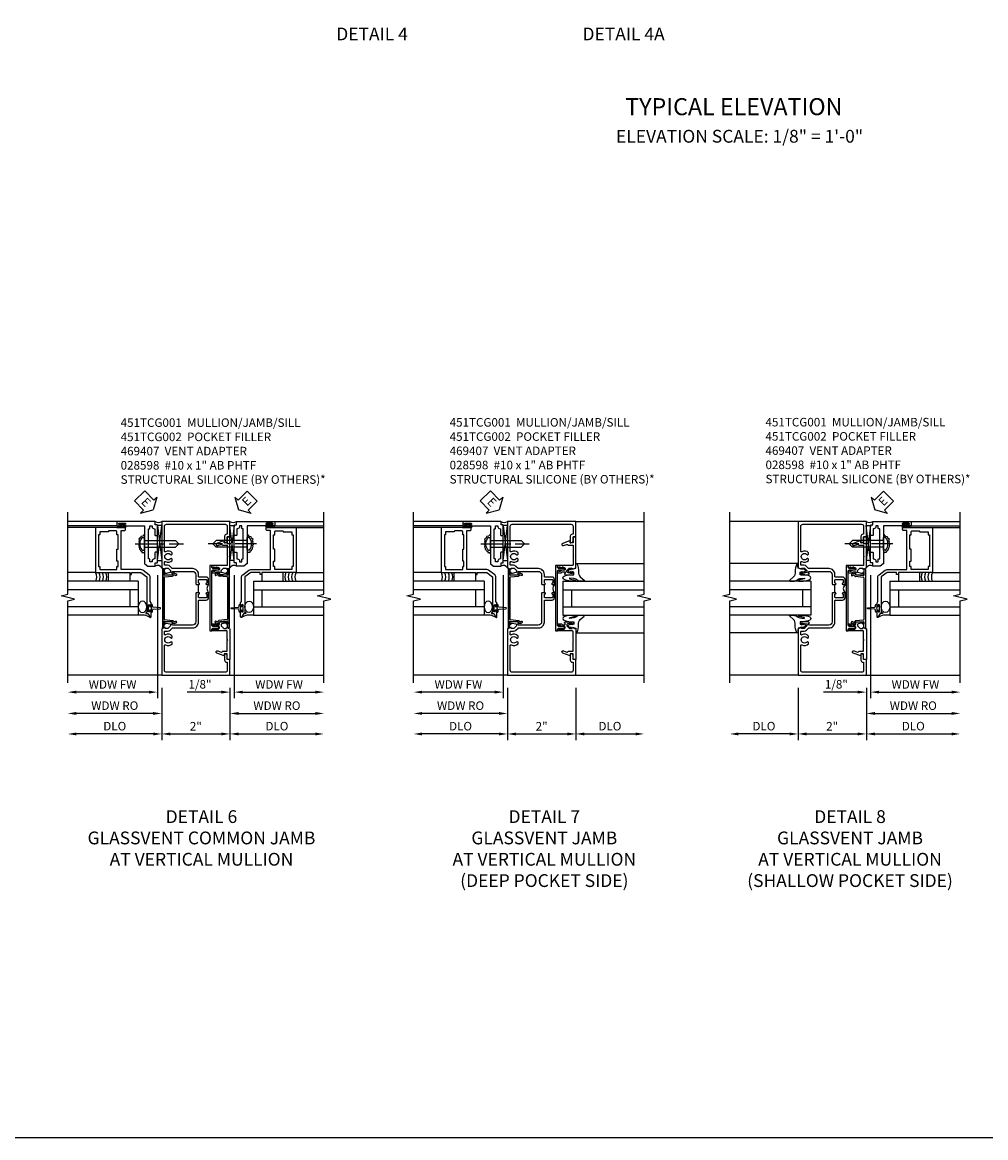
# Model space of a CAD drawing. Extents: x 0 to 96.8, y 0 to 64.5.
# Drawn here: x 50.1 to 78.3, y 0 to 32.7 of the extents above; entities that cross this region are included whole.
import ezdxf
from ezdxf.enums import TextEntityAlignment as Align

# ---------------------------------------------------------------- set-up
doc = ezdxf.new("R2010")
doc.units = 0
doc.header["$LTSCALE"] = 0.5
doc.header["$MEASUREMENT"] = 0
doc.linetypes.add('CENTER', pattern=[2, 1.25, -0.25, 0.25, -0.25])
doc.layers.get('0').update_dxf_attribs({"color": 4, "linetype": 'CONTINUOUS'})
for name, color, linetype in [('CENTER', 1, 'CENTER'), ('DIME', 2, 'CONTINUOUS'), ('FORMAT', 7, 'CONTINUOUS'), ('TEXT', 3, 'CONTINUOUS')]:
    doc.layers.add(name, color=color, linetype=linetype)
doc.styles.get("Standard").update_dxf_attribs({"font": 'arial.ttf'})
doc.dimstyles.new('EXT_ON-OFF', dxfattribs={"dimscale": 2, "dimtxt": 0.125, "dimasz": 0.125, "dimexe": 0.09, "dimexo": 0.1875, "dimgap": 0.05, "dimtad": 3, "dimdec": 5, "dimzin": 3, "dimdsep": 46, "dimlunit": 5, "dimtxsty": 'STANDARD', "dimcen": 0, "dimse2": 1, "dimazin": 0, "dimtfac": 1, "dimtdec": 4, "dimtofl": 0, "dimtmove": 0, "dimatfit": 0, "dimfxl": 1, "dimfrac": 2, "dimtolj": 1, "dimtzin": 3, "dimarcsym": 0})
doc.dimstyles.new('EXT_ON-ON', dxfattribs={"dimscale": 2, "dimtxt": 0.125, "dimasz": 0.125, "dimexe": 0.09, "dimexo": 0.1875, "dimgap": 0.05, "dimtad": 3, "dimdec": 5, "dimzin": 3, "dimdsep": 46, "dimlunit": 5, "dimtxsty": 'STANDARD', "dimcen": 0, "dimazin": 0, "dimtfac": 1, "dimtdec": 4, "dimtofl": 0, "dimtmove": 0, "dimatfit": 0, "dimfxl": 1, "dimfrac": 2, "dimtolj": 1, "dimtzin": 3, "dimarcsym": 0})

# ---------------------------------------------------------------- blocks, each defined once
blk = doc.blocks.new('*D68')
at = {"layer": 'DIME', "color": 0, "lineweight": -2, "transparency": 16777216}
for p, q in [((-1, -3.125), (-1, -4.656)), ((1, -3.125), (1, -4.656)), ((-0.75, -4.476), (0.75, -4.476))]:
    blk.add_line(p, q, dxfattribs=at)
at = {"layer": 'DIME', "color": 0, "transparency": 16777216}
for points in [[(-0.75, -4.434), (-0.75, -4.518), (-1, -4.476)], [(0.75, -4.434), (0.75, -4.518), (1, -4.476)]]:
    blk.add_solid(points, dxfattribs=at)
at = {"layer": 'DIME', "color": 0, "transparency": 16777216, "insert": (0, -4.25), "char_height": 0.25, "attachment_point": 5}
blk.add_mtext('\\A1;2"', dxfattribs=at)
blk = doc.blocks.new('*D69')
at = {"layer": 'DIME', "color": 0, "lineweight": -2, "transparency": 16777216}
for p, q in [((-1, -3.125), (-1, -4.656)), ((-1.25, -4.476), (-3.5, -4.476))]:
    blk.add_line(p, q, dxfattribs=at)
at = {"layer": 'DIME', "color": 0, "transparency": 16777216}
for points in [[(-3.5, -4.434), (-3.5, -4.518), (-3.75, -4.476)], [(-1.25, -4.434), (-1.25, -4.518), (-1, -4.476)]]:
    blk.add_solid(points, dxfattribs=at)
at = {"layer": 'DIME', "color": 0, "transparency": 16777216, "insert": (-2.375, -4.247), "char_height": 0.25, "attachment_point": 5}
blk.add_mtext('\\A1;DLO', dxfattribs=at)
blk = doc.blocks.new('*D70')
at = {"layer": 'DIME', "color": 0, "lineweight": -2, "transparency": 16777216}
for p, q in [((1, -3.125), (1, -4.656)), ((1.25, -4.476), (3.5, -4.476))]:
    blk.add_line(p, q, dxfattribs=at)
at = {"layer": 'DIME', "color": 0, "transparency": 16777216}
for points in [[(1.25, -4.434), (1.25, -4.518), (1, -4.476)], [(3.5, -4.434), (3.5, -4.518), (3.75, -4.476)]]:
    blk.add_solid(points, dxfattribs=at)
at = {"layer": 'DIME', "color": 0, "transparency": 16777216, "insert": (2.375, -4.247), "char_height": 0.25, "attachment_point": 5}
blk.add_mtext('\\A1;DLO', dxfattribs=at)
blk = doc.blocks.new('B451TCG001')
blk.add_line((-0.08, 0.342), (-0.08, 0.092))
for points in [[(-0.31, 0.373, -0.414214), (-0.325, 0.388), (-0.325, 0.468, -0.414214), (-0.31, 0.483), (-0.095, 0.483, -0.414214), (-0.08, 0.468), (-0.08, 0.388, -0.419023), (-0.095, 0.373, 1.008231), (-0.096, 0.342), (-0.01, 0.342), (0, 0.352), (0, 1.187, -0.414214), (0.1, 1.288), (0.671, 1.288, -0.414214), (0.691, 1.268), (0.691, 1.226), (0.669, 1.226, 0.414214), (0.708, 1.187), (0.909, 1.187, 0.414214), (0.929, 1.207), (0.929, 1.236, 0.414214), (0.909, 1.256), (0.897, 1.256), (0.897, 1.227), (0.859, 1.227), (0.757, 1.25, -0.354119), (0.741, 1.269), (0.741, 1.311), (0.808, 1.378, -0.198912), (0.826, 1.385), (0.897, 1.385), (0.897, 1.356), (1, 1.392), (1, 2.75), (-1, 2.75), (-1, 2.295), (-0.92, 2.295), (-0.92, 2.187, 0.414214), (-0.858, 2.125), (-0.84, 2.125), (-0.84, 2.315, 0.414214), (-0.9, 2.375), (-0.92, 2.375), (-0.92, 2.61, -0.414214), (-0.86, 2.67), (0.86, 2.67, -0.414214), (0.92, 2.61), (0.92, 1.882, -0.568098), (0.89, 1.865, 0.339754), (0.692, 1.833), (0.692, 1.789), (0.721, 1.772, 0.386545), (0.735, 1.775, -3.127286), (0.735, 1.664, 0.386545), (0.721, 1.667), (0.692, 1.65), (0.692, 1.606, 0.339754), (0.89, 1.574, -0.568098), (0.92, 1.557), (0.92, 1.485, -0.414214), (0.9, 1.465), (0.826, 1.465, 0.19902), (0.752, 1.435), (0.692, 1.375, -0.19902), (0.674, 1.368), (0.09, 1.368, 0.414214), (-0.08, 1.198), (-0.08, 0.573, -0.414214), (-0.1, 0.553), (-0.305, 0.553, 0.414214), (-0.375, 0.483), (-0.375, 0.342), (-0.31, 0.342, 1), (-0.31, 0.373)], [(-0.92, -1.295), (-1, -1.295), (-1, -1.75), (1, -1.75), (1, -0.392), (0.897, -0.356), (0.897, -0.385), (0.826, -0.385, -0.198912), (0.808, -0.378), (0.741, -0.311), (0.741, -0.269, -0.354119), (0.757, -0.25), (0.859, -0.227), (0.897, -0.227), (0.897, -0.256), (0.909, -0.256, 0.414214), (0.929, -0.236), (0.929, -0.207, 0.414214), (0.909, -0.188), (0.708, -0.188, 0.414214), (0.669, -0.226), (0.691, -0.226), (0.691, -0.268, -0.414214), (0.671, -0.288), (0.1, -0.288, -0.414214), (0, -0.188), (0, 0.082), (-0.01, 0.092), (-0.096, 0.092, 1), (-0.096, 0.061), (-0.095, 0.061, -0.414214), (-0.08, 0.046), (-0.08, -0.034, -0.414214), (-0.095, -0.049), (-0.31, -0.049, -0.414214), (-0.325, -0.034), (-0.325, 0.046, -0.419023), (-0.31, 0.061, 1.008231), (-0.31, 0.092), (-0.375, 0.092), (-0.375, -0.049, 0.414214), (-0.305, -0.119), (-0.095, -0.119, -0.414214), (-0.08, -0.134), (-0.08, -0.198, 0.414214), (0.09, -0.368), (0.674, -0.368, -0.19902), (0.692, -0.375), (0.752, -0.435, 0.19902), (0.826, -0.465), (0.9, -0.465, -0.414214), (0.92, -0.485), (0.92, -0.557, -0.568098), (0.89, -0.574, 0.339754), (0.692, -0.606), (0.692, -0.65), (0.721, -0.667, 0.386545), (0.735, -0.664, -3.127286), (0.735, -0.775, 0.386545), (0.721, -0.772), (0.692, -0.789), (0.692, -0.833, 0.339754), (0.89, -0.865, -0.568098), (0.92, -0.882), (0.92, -1.61, -0.414214), (0.86, -1.67), (-0.86, -1.67, -0.414214), (-0.92, -1.61), (-0.92, -1.375), (-0.9, -1.375, 0.414214), (-0.84, -1.315), (-0.84, -1.125), (-0.858, -1.125, 0.414214), (-0.92, -1.187)]]:
    blk.add_lwpolyline(points, format="xyb", close=True)
blk.add_arc((-0.506, 0.217), 0.181, 316.3972, 43.6028)
blk = doc.blocks.new('B469407')
for p, q in [((0.963, 0.356), (0.929, 0.345)), ((0.929, 0.345), (0.929, 0.175)), ((0.965, 0.352), (0.931, 0.34)), ((0.971, 0.347), (0.971, -1.375)), ((0.976, 0.347), (0.976, -1.375)), ((0.567, 0.189), (0.567, 0.17)), ((0.623, 0.225), (0.576, 0.203)), ((0.626, 0.174), (0.589, 0.157)), ((0.629, 0.226), (0.651, 0.226)), ((0.644, 0.17), (0.67, 0.139)), ((0.663, 0.221), (0.694, 0.184)), ((0.916, 0.113), (0.68, 0.134)), ((0.913, 0.16), (0.704, 0.179)), ((0.929, 0.098), (0.929, -1.126)), ((0.567, -1.217), (0.567, -1.198)), ((0.623, -1.253), (0.576, -1.231)), ((0.626, -1.202), (0.589, -1.185)), ((0.629, -1.254), (0.651, -1.254)), ((0.644, -1.198), (0.67, -1.167)), ((0.663, -1.249), (0.694, -1.212)), ((0.916, -1.141), (0.68, -1.162)), ((0.913, -1.188), (0.704, -1.207)), ((0.929, -1.373), (0.929, -1.203)), ((0.963, -1.384), (0.929, -1.373)), ((0.965, -1.38), (0.931, -1.368))]:
    blk.add_line(p, q)
for centre, radius, start, end in [((0.966, 0.347), 0.01, 0, 109), ((0.966, 0.347), 0.005, 0, 109), ((0.582, 0.189), 0.015, 115, 180), ((0.582, 0.17), 0.015, 180, 295), ((0.629, 0.211), 0.015, 90, 115), ((0.632, 0.161), 0.015, 40, 115), ((0.651, 0.211), 0.015, 40, 90), ((0.682, 0.149), 0.015, 220, 265), ((0.705, 0.194), 0.015, 220, 265), ((0.914, 0.175), 0.015, 265, 0), ((0.914, 0.098), 0.015, 360, 85), ((0.582, -1.198), 0.015, 65, 180), ((0.582, -1.217), 0.015, 180, 245), ((0.629, -1.239), 0.015, 245, 270), ((0.632, -1.189), 0.015, 245, 320), ((0.651, -1.239), 0.015, 270, 320), ((0.682, -1.177), 0.015, 95, 140), ((0.705, -1.222), 0.015, 95, 140), ((0.914, -1.203), 0.015, 360, 95), ((0.914, -1.126), 0.015, 275, 0), ((0.966, -1.375), 0.01, 251, 0), ((0.966, -1.375), 0.005, 251, 0)]:
    blk.add_arc(centre, radius, start, end)
blk = doc.blocks.new('B451TCG102')
blk.add_lwpolyline([(0.569, -0.405), (0.579, -0.395), (0.579, -0.405), (0.589, -0.405), (0.599, -0.395), (0.599, -0.405), (0.609, -0.405), (0.619, -0.395), (0.619, -0.405), (0.629, -0.405), (0.639, -0.395), (0.639, -0.405, 0.441981), (0.693, -0.345, 0.384322), (0.673, -0.327), (0.613, -0.327, -0.151229), (0.596, -0.322), (0.559, -0.297), (0.559, -0.307), (0.549, -0.297), (0.539, -0.297), (0.539, -0.307), (0.529, -0.297), (0.519, -0.297), (0.519, -0.307), (0.509, -0.297), (0.499, -0.297), (0.499, -0.307), (0.489, -0.297), (0.479, -0.297), (0.479, -0.307), (0.469, -0.296), (0.469, -0.247), (0.569, -0.247, -0.151229), (0.58, -0.25), (0.614, -0.274, 0.151229), (0.626, -0.277), (0.671, -0.277, 0.414214), (0.691, -0.257), (0.691, -0.225), (0.669, -0.225, -0.414214), (0.708, -0.187), (0.909, -0.187, -0.414214), (0.929, -0.207), (0.929, -0.236, -0.414214), (0.909, -0.256), (0.897, -0.256), (0.897, -0.227), (0.859, -0.227), (0.757, -0.249, 0.354119), (0.741, -0.269), (0.741, -0.311), (0.808, -0.377, 0.198912), (0.826, -0.385), (0.897, -0.385), (0.897, -0.356), (1, -0.392), (1, -1.295), (0.92, -1.295), (0.92, -1.125), (0.834, -1.125), (0.834, -1.187), (0.617, -1.108, -1), (0.641, -1.042), (0.737, -1.077, 0.359037), (0.767, -1.066, -0.263278), (0.789, -1.054), (0.92, -1.054), (0.92, -0.733), (0.935, -0.718), (0.92, -0.703), (0.92, -0.475, 0.414214), (0.9, -0.455), (0.469, -0.455), (0.469, -0.405), (0.479, -0.395), (0.479, -0.405), (0.489, -0.405), (0.499, -0.395), (0.499, -0.405), (0.509, -0.405), (0.519, -0.395), (0.519, -0.405), (0.529, -0.405), (0.539, -0.395), (0.539, -0.405), (0.549, -0.405), (0.559, -0.395), (0.559, -0.405)], format="xyb", close=True)
blk = doc.blocks.new('B451TCG104')
for p, q in [((-0.63, 1.417), (-0.653, 1.377)), ((-0.605, 1.403), (-0.621, 1.377)), ((-0.542, 1.417), (-0.565, 1.377)), ((-0.542, 1.29), (-0.565, 1.33)), ((-0.518, 1.403), (-0.533, 1.377)), ((-0.518, 1.304), (-0.533, 1.33)), ((-0.542, -0.287), (-0.565, -0.327)), ((-0.518, -0.301), (-0.533, -0.327)), ((-0.63, -0.414), (-0.653, -0.374)), ((-0.605, -0.4), (-0.621, -0.374)), ((-0.542, -0.414), (-0.565, -0.374)), ((-0.518, -0.4), (-0.533, -0.374))]:
    blk.add_line(p, q)
blk.add_lwpolyline([(-0.469, -0.455), (-0.469, -0.402), (-0.496, -0.374), (-0.651, -0.374, -0.414214), (-0.671, -0.354), (-0.671, -0.347, -0.414214), (-0.651, -0.327), (-0.496, -0.327), (-0.469, -0.3), (-0.469, 1.302), (-0.496, 1.33), (-0.651, 1.33, -0.414214), (-0.671, 1.35), (-0.671, 1.357, -0.414214), (-0.651, 1.377), (-0.496, 1.377), (-0.469, 1.404), (-0.469, 1.457), (-0.411, 1.457), (-0.411, -0.455)], format="xyb", close=True)
for centre, start, end in [((-0.617, 1.41), 329.2338, 150.1438), ((-0.53, 1.41), 329.2338, 150.1438), ((-0.53, 1.297), 209.8562, 30.7662), ((-0.53, -0.294), 329.2338, 150.1438), ((-0.617, -0.407), 209.8562, 30.7662), ((-0.53, -0.407), 209.8562, 30.7662)]:
    blk.add_arc(centre, 0.0141, start, end)
blk = doc.blocks.new('B451TCG002')
at = {"xscale": -1, "rotation": 180}
blk.add_blockref('B451TCG102', (0, 1.001), dxfattribs=at)
at = {"xscale": -1}
blk.add_blockref('B451TCG104', (0, -0.001), dxfattribs=at)
blk.add_blockref('B451TCG102', (0, -0.001))
blk = doc.blocks.new('*D64')
at = {"layer": 'DIME', "color": 0, "lineweight": -2, "transparency": 16777216}
for p, q in [((0.125, 2.928), (0.125, -0.68)), ((-0.25, -0.5), (-1.256, -0.5)), ((0, -0.375), (0, -0.68)), ((0.375, -0.5), (0.625, -0.5))]:
    blk.add_line(p, q, dxfattribs=at)
at = {"layer": 'DIME', "color": 0, "transparency": 16777216}
for points in [[(-0.25, -0.458), (-0.25, -0.542), (0, -0.5)], [(0.375, -0.458), (0.375, -0.542), (0.125, -0.5)]]:
    blk.add_solid(points, dxfattribs=at)
at = {"layer": 'DIME', "color": 0, "transparency": 16777216, "insert": (-0.878, -0.271), "char_height": 0.25, "attachment_point": 5}
blk.add_mtext('\\A1;1/8"', dxfattribs=at)
blk = doc.blocks.new('*D65')
at = {"layer": 'DIME', "color": 0, "lineweight": -2, "transparency": 16777216}
for p, q in [((0.125, 2.928), (0.125, -0.68)), ((0.375, -0.5), (2.5, -0.5))]:
    blk.add_line(p, q, dxfattribs=at)
at = {"layer": 'DIME', "color": 0, "transparency": 16777216}
for points in [[(0.375, -0.458), (0.375, -0.542), (0.125, -0.5)], [(2.5, -0.458), (2.5, -0.542), (2.75, -0.5)]]:
    blk.add_solid(points, dxfattribs=at)
at = {"layer": 'DIME', "color": 0, "transparency": 16777216, "insert": (1.437, -0.275), "char_height": 0.25, "attachment_point": 5}
blk.add_mtext('\\A1;WDW FW', dxfattribs=at)
blk = doc.blocks.new('*D66')
at = {"layer": 'DIME', "color": 0, "lineweight": -2, "transparency": 16777216}
for p, q in [((0, -0.375), (0, -1.305)), ((0.25, -1.125), (2.5, -1.125))]:
    blk.add_line(p, q, dxfattribs=at)
at = {"layer": 'DIME', "color": 0, "transparency": 16777216}
for points in [[(0.25, -1.083), (0.25, -1.167), (0, -1.125)], [(2.5, -1.083), (2.5, -1.167), (2.75, -1.125)]]:
    blk.add_solid(points, dxfattribs=at)
at = {"layer": 'DIME', "color": 0, "transparency": 16777216, "insert": (1.375, -0.896), "char_height": 0.25, "attachment_point": 5}
blk.add_mtext('\\A1;WDW RO', dxfattribs=at)
blk = doc.blocks.new('ESEAL2')
at = {"layer": 'TEXT', "color": 7}
for p, q in [((0.196, 0.338), (0, 0)), ((0.196, 0.21), (0.196, 0.338)), ((0.196, -0.338), (0, 0)), ((0.575, 0.21), (0.196, 0.21)), ((0.575, 0.21), (0.575, -0.21)), ((0.575, -0.21), (0.196, -0.21)), ((0.196, -0.21), (0.196, -0.338))]:
    blk.add_line(p, q, dxfattribs=at)
at = {"layer": 'TEXT', "color": 3}
blk.add_text('E', height=0.25, dxfattribs=at).set_placement((0.247, -0.116))
blk = doc.blocks.new('B028598')
for p, q in [((-0.057, 0.186), (0, 0.186)), ((0, 0.186), (0, -0.186)), ((0, 0.095), (0.905, 0.095)), ((1, 0), (0.905, 0.095)), ((-0.057, -0.186), (0, -0.186)), ((0, -0.095), (0.905, -0.095)), ((1, 0), (0.905, -0.095))]:
    blk.add_line(p, q)
for centre, radius, start, end in [((0.162, 0), 0.295, 142.702, 217.298), ((-0.057, 0.166), 0.02, 89.9999, 142.7021), ((-0.057, -0.166), 0.02, 217.2977, 270)]:
    blk.add_arc(centre, radius, start, end)
at = {"layer": 'CENTER'}
blk.add_line((-0.279, 0), (1.135, 0), dxfattribs=at)
blk = doc.blocks.new('B469002')
blk.add_lwpolyline([(2.362, 0.187), (2.104, 0.187), (2.094, 0.197), (2.084, 0.187), (1.516, 0.187, -0.237409), (1.504, 0.193), (1.44, 0.279, -0.160975), (1.438, 0.288), (1.438, 0.485, -0.414214), (1.453, 0.5), (1.538, 0.5), (1.538, 0.548, -0.414214), (1.553, 0.563), (1.834, 0.563, -0.414214), (1.849, 0.548), (1.849, 0.503, -0.414214), (1.834, 0.488), (1.653, 0.488), (1.653, 0.469, -0.414214), (1.593, 0.409), (1.563, 0.409), (1.563, 0.339), (1.638, 0.339, -0.414214), (1.653, 0.324), (1.653, 0.297), (2.535, 0.297), (2.535, 0.324, -0.414214), (2.55, 0.339), (2.625, 0.339), (2.625, 0.409), (2.595, 0.409, -0.414214), (2.535, 0.469), (2.535, 0.488), (2.353, 0.488, -0.414214), (2.338, 0.503), (2.338, 0.548, -0.414214), (2.353, 0.563), (2.635, 0.563, -0.414214), (2.65, 0.548), (2.65, 0.5), (2.735, 0.5, -0.414214), (2.75, 0.485), (2.75, -0.61, -0.414214), (2.735, -0.625), (2.64, -0.625, -0.414214), (2.625, -0.61), (2.625, -0.547, -1), (2.657, -0.547), (2.657, -0.553, 1), (2.701, -0.553), (2.701, -0.384, 1), (2.657, -0.384), (2.657, -0.39, -1), (2.625, -0.39), (2.625, 0.187)], format="xyb", close=True)
blk = doc.blocks.new('B469013')
for points in [[(1.25, -1.25), (1.25, -0.25), (1.2, -0.25), (1.2, -0.2), (1.25, -0.2), (1.25, 0.08), (1.124, 0.25), (0.081, 0.25), (0.081, 0.219), (0.05, 0.219), (0.05, 0.284), (-0.056, 0.347, -0.767327), (-0.048, 0.375), (0.128, 0.375, -1), (0.128, 0.343), (0.122, 0.343, 1), (0.122, 0.299), (0.291, 0.299, 1), (0.291, 0.343), (0.285, 0.343, -1), (0.285, 0.375), (0.362, 0.375), (0.405, 0.35), (1.116, 0.35, -0.237409), (1.189, 0.314), (1.322, 0.134, -0.160975), (1.34, 0.08), (1.34, -0.5), (2.485, -0.5), (2.485, -0.405, -0.414214), (2.515, -0.375), (2.545, -0.375, -0.414214), (2.575, -0.405), (2.575, -1.25)], [(2.45, -1.125), (2.36, -1.125), (2.36, -1.16), (1.43, -1.16), (1.43, -1.125), (1.34, -1.125), (1.34, -0.625), (1.43, -0.625), (1.43, -0.59), (1.587, -0.59), (1.587, -0.625), (1.937, -0.625), (1.937, -0.59), (2.36, -0.59), (2.36, -0.625), (2.45, -0.625, -0.414214), (2.475, -0.65), (2.475, -0.85, -0.414214), (2.45, -0.875), (2.45, -0.875)]]:
    blk.add_lwpolyline(points, format="xyb", close=True)
blk = doc.blocks.new('*D72')
at = {"layer": 'DIME', "color": 0, "lineweight": -2, "transparency": 16777216}
for p, q in [((-1.125, 0.178), (-1.125, -3.43)), ((-1.375, -3.25), (-3.5, -3.25))]:
    blk.add_line(p, q, dxfattribs=at)
at = {"layer": 'DIME', "color": 0, "transparency": 16777216}
for points in [[(-3.5, -3.208), (-3.5, -3.292), (-3.75, -3.25)], [(-1.375, -3.208), (-1.375, -3.292), (-1.125, -3.25)]]:
    blk.add_solid(points, dxfattribs=at)
at = {"layer": 'DIME', "color": 0, "transparency": 16777216, "insert": (-2.438, -3.025), "char_height": 0.25, "attachment_point": 5}
blk.add_mtext('\\A1;WDW FW', dxfattribs=at)
blk = doc.blocks.new('*D73')
at = {"layer": 'DIME', "color": 0, "lineweight": -2, "transparency": 16777216}
for p, q in [((-1.001, -3.125), (-1.001, -4.055)), ((-1.251, -3.875), (-3.5, -3.875))]:
    blk.add_line(p, q, dxfattribs=at)
at = {"layer": 'DIME', "color": 0, "transparency": 16777216}
for points in [[(-3.5, -3.833), (-3.5, -3.917), (-3.75, -3.875)], [(-1.251, -3.833), (-1.251, -3.917), (-1.001, -3.875)]]:
    blk.add_solid(points, dxfattribs=at)
at = {"layer": 'DIME', "color": 0, "transparency": 16777216, "insert": (-2.375, -3.646), "char_height": 0.25, "attachment_point": 5}
blk.add_mtext('\\A1;WDW RO', dxfattribs=at)
blk = doc.blocks.new('ESEAL1')
at = {"layer": 'TEXT', "color": 7}
for p, q in [((-0.196, 0.338), (0, 0)), ((-0.196, 0.21), (-0.196, 0.338)), ((-0.575, 0.21), (-0.575, -0.21)), ((-0.575, 0.21), (-0.196, 0.21)), ((-0.196, -0.338), (0, 0)), ((-0.575, -0.21), (-0.196, -0.21)), ((-0.196, -0.21), (-0.196, -0.338))]:
    blk.add_line(p, q, dxfattribs=at)
at = {"layer": 'TEXT', "color": 3}
blk.add_text('E', height=0.25, dxfattribs=at).set_placement((-0.413, -0.116))
blk = doc.blocks.new('*D75')
at = {"layer": 'DIME', "color": 0, "lineweight": -2, "transparency": 16777216}
for p, q in [((-1, -3.125), (-1, -4.656)), ((1, -3.125), (1, -4.656)), ((-0.75, -4.476), (0.75, -4.476))]:
    blk.add_line(p, q, dxfattribs=at)
at = {"layer": 'DIME', "color": 0, "transparency": 16777216}
for points in [[(-0.75, -4.434), (-0.75, -4.518), (-1, -4.476)], [(0.75, -4.434), (0.75, -4.518), (1, -4.476)]]:
    blk.add_solid(points, dxfattribs=at)
at = {"layer": 'DIME', "color": 0, "transparency": 16777216, "insert": (0, -4.25), "char_height": 0.25, "attachment_point": 5}
blk.add_mtext('\\A1;2"', dxfattribs=at)
blk = doc.blocks.new('*D76')
at = {"layer": 'DIME', "color": 0, "lineweight": -2, "transparency": 16777216}
for p, q in [((-1, -3.125), (-1, -4.656)), ((-1.25, -4.476), (-3.5, -4.476))]:
    blk.add_line(p, q, dxfattribs=at)
at = {"layer": 'DIME', "color": 0, "transparency": 16777216}
for points in [[(-3.5, -4.434), (-3.5, -4.518), (-3.75, -4.476)], [(-1.25, -4.434), (-1.25, -4.518), (-1, -4.476)]]:
    blk.add_solid(points, dxfattribs=at)
at = {"layer": 'DIME', "color": 0, "transparency": 16777216, "insert": (-2.375, -4.247), "char_height": 0.25, "attachment_point": 5}
blk.add_mtext('\\A1;DLO', dxfattribs=at)
blk = doc.blocks.new('*D77')
at = {"layer": 'DIME', "color": 0, "lineweight": -2, "transparency": 16777216}
for p, q in [((1, -3.125), (1, -4.656)), ((1.25, -4.476), (2.75, -4.476))]:
    blk.add_line(p, q, dxfattribs=at)
at = {"layer": 'DIME', "color": 0, "transparency": 16777216}
for points in [[(1.25, -4.434), (1.25, -4.518), (1, -4.476)], [(2.75, -4.434), (2.75, -4.518), (3, -4.476)]]:
    blk.add_solid(points, dxfattribs=at)
at = {"layer": 'DIME', "color": 0, "transparency": 16777216, "insert": (2, -4.247), "char_height": 0.25, "attachment_point": 5}
blk.add_mtext('\\A1;DLO', dxfattribs=at)
blk = doc.blocks.new('B027074-M')
blk.add_lwpolyline([(0.062, 0.144), (0.035, 0.149), (0.069, 0.257), (0.13, 0.261), (0.205, 0.259), (0.195, 0.29, 0.12571), (-0.037, 0.341, -0.226084), (-0.19, 0.391), (-0.286, 0.502, 0.644976), (-0.312, 0.49), (-0.31, 0.361, 0.151869), (-0.294, 0.316), (-0.255, 0.257, -0.029345), (-0.238, 0.205), (-0.221, 0.083, -0.653812), (-0.241, 0.076), (-0.285, 0.241, 0.888636), (-0.31, 0.239), (-0.31, 0.105, 0.064205), (-0.268, -0.084, 0.689636), (-0.165, -0.084, 0.070356), (-0.124, 0.105), (-0.124, 0.201), (-0.051, 0.201), (-0.029, 0.147), (-0.068, 0.142), (-0.034, 0.106), (-0.065, 0.084), (-0.004, 0.03), (0.052, 0.096), (0.027, 0.106)], format="xyb", close=True)
blk = doc.blocks.new('S451GT1000')
for p, q in [((-1, -0.625), (-1, -3)), ((0, -0.625), (-1, -0.625)), ((-0.75, -0.625), (-0.75, -3)), ((-0.25, -0.625), (-0.25, -3)), ((0, -0.625), (0, -3)), ((-0.25, -0.875), (-0.75, -0.875)), ((-1.518, -1), (-1.518, -3)), ((0.517, -1), (0.517, -3))]:
    blk.add_line(p, q)
at = {"rotation": 180}
blk.add_blockref('B027074-M', (-1.312, -0.742), dxfattribs=at)
at = {"xscale": -1, "rotation": 180}
blk.add_blockref('B027074-M', (0.312, -0.742), dxfattribs=at)
blk = doc.blocks.new('*D78')
at = {"layer": 'DIME', "color": 0, "lineweight": -2, "transparency": 16777216}
for p, q in [((-1.125, 0.178), (-1.125, -3.43)), ((-1.375, -3.25), (-3.5, -3.25))]:
    blk.add_line(p, q, dxfattribs=at)
at = {"layer": 'DIME', "color": 0, "transparency": 16777216}
for points in [[(-3.5, -3.208), (-3.5, -3.292), (-3.75, -3.25)], [(-1.375, -3.208), (-1.375, -3.292), (-1.125, -3.25)]]:
    blk.add_solid(points, dxfattribs=at)
at = {"layer": 'DIME', "color": 0, "transparency": 16777216, "insert": (-2.438, -3.025), "char_height": 0.25, "attachment_point": 5}
blk.add_mtext('\\A1;WDW FW', dxfattribs=at)
blk = doc.blocks.new('*D79')
at = {"layer": 'DIME', "color": 0, "lineweight": -2, "transparency": 16777216}
for p, q in [((-1.001, -3.125), (-1.001, -4.055)), ((-1.251, -3.875), (-3.5, -3.875))]:
    blk.add_line(p, q, dxfattribs=at)
at = {"layer": 'DIME', "color": 0, "transparency": 16777216}
for points in [[(-3.5, -3.833), (-3.5, -3.917), (-3.75, -3.875)], [(-1.251, -3.833), (-1.251, -3.917), (-1.001, -3.875)]]:
    blk.add_solid(points, dxfattribs=at)
at = {"layer": 'DIME', "color": 0, "transparency": 16777216, "insert": (-2.375, -3.646), "char_height": 0.25, "attachment_point": 5}
blk.add_mtext('\\A1;WDW RO', dxfattribs=at)
blk = doc.blocks.new('*D81')
at = {"layer": 'DIME', "color": 0, "lineweight": -2, "transparency": 16777216}
for p, q in [((-1, -3.125), (-1, -4.656)), ((1, -3.125), (1, -4.656)), ((-0.75, -4.476), (0.75, -4.476))]:
    blk.add_line(p, q, dxfattribs=at)
at = {"layer": 'DIME', "color": 0, "transparency": 16777216}
for points in [[(-0.75, -4.434), (-0.75, -4.518), (-1, -4.476)], [(0.75, -4.434), (0.75, -4.518), (1, -4.476)]]:
    blk.add_solid(points, dxfattribs=at)
at = {"layer": 'DIME', "color": 0, "transparency": 16777216, "insert": (0, -4.25), "char_height": 0.25, "attachment_point": 5}
blk.add_mtext('\\A1;2"', dxfattribs=at)
blk = doc.blocks.new('*D82')
at = {"layer": 'DIME', "color": 0, "lineweight": -2, "transparency": 16777216}
for p, q in [((-1, -3.125), (-1, -4.656)), ((-1.25, -4.476), (-2.75, -4.476))]:
    blk.add_line(p, q, dxfattribs=at)
at = {"layer": 'DIME', "color": 0, "transparency": 16777216}
for points in [[(-2.75, -4.434), (-2.75, -4.518), (-3, -4.476)], [(-1.25, -4.434), (-1.25, -4.518), (-1, -4.476)]]:
    blk.add_solid(points, dxfattribs=at)
at = {"layer": 'DIME', "color": 0, "transparency": 16777216, "insert": (-2, -4.247), "char_height": 0.25, "attachment_point": 5}
blk.add_mtext('\\A1;DLO', dxfattribs=at)
blk = doc.blocks.new('*D83')
at = {"layer": 'DIME', "color": 0, "lineweight": -2, "transparency": 16777216}
for p, q in [((1, -3.125), (1, -4.656)), ((1.25, -4.476), (3.5, -4.476))]:
    blk.add_line(p, q, dxfattribs=at)
at = {"layer": 'DIME', "color": 0, "transparency": 16777216}
for points in [[(1.25, -4.434), (1.25, -4.518), (1, -4.476)], [(3.5, -4.434), (3.5, -4.518), (3.75, -4.476)]]:
    blk.add_solid(points, dxfattribs=at)
at = {"layer": 'DIME', "color": 0, "transparency": 16777216, "insert": (2.375, -4.247), "char_height": 0.25, "attachment_point": 5}
blk.add_mtext('\\A1;DLO', dxfattribs=at)
blk = doc.blocks.new('S469VJ02')
for p, q in [((-0.0005, 4.383295), (0.1245, 4.383295)), ((0.1245, 4.383295), (-0.0005, 3.351833)), ((0.1245, 3.351833), (-0.0005, 4.383295)), ((0.1245, 3.351833), (0.1245, 4.383295)), ((1.250536, 4.325004), (1.062536, 4.325004)), ((1.063536, 4.375004), (1.127036, 4.375004)), ((1.250536, 4.368004), (1.063536, 4.368004)), ((1.250536, 4.332004), (1.063536, 4.332004)), ((1.063536, 4.325004), (1.244571, 4.325004)), ((1.127036, 4.416409), (1.127036, 4.375004)), ((1.187036, 4.375004), (1.187036, 4.416409)), ((1.250536, 4.375004), (1.187036, 4.375004)), ((1.313536, 4.325), (1.235536, 4.325)), ((1.2975, 4.500004), (2.749536, 4.500004)), ((1.2975, 4.375004), (2.749536, 4.375004)), ((1.937428, 4.325004), (2.7495, 4.325004)), ((0.1245, 3.351833), (-0.0005, 3.351833)), ((1.937464, 3.000004), (2.749536, 3.000004)), ((0.687536, 2.75), (2.749536, 2.75)), ((0.687536, 2.75), (0.687536, 1.75)), ((0.687536, 2.5), (2.749536, 2.5)), ((0.937536, 2.5), (0.937536, 2)), ((0.687536, 2), (2.749536, 2)), ((0.687536, 1.75), (2.749536, 1.75))]:
    blk.add_line(p, q)
for points in [[(1.250786, 4.416409), (1.187036, 4.416409), (1.172036, 4.416409), (1.157036, 4.401409), (1.142036, 4.416409), (1.127036, 4.416409), (1.063286, 4.416409), (1.063286, 4.444409), (1.250786, 4.444409)], [(0.937536, 2.75), (1.562536, 2.75), (1.562536, 3), (0.937536, 3)], [(0.308461, 1.9715), (0.293461, 1.9565), (0.308461, 1.9415), (0.308461, 1.90366), (0.358461, 1.90366), (0.358461, 1.86275), (0.386461, 1.86275), (0.386461, 2.05025), (0.358461, 2.05025), (0.358461, 2.00934), (0.308461, 2.00934)]]:
    blk.add_lwpolyline(points, close=True)
blk.add_lwpolyline([(0.5005, 4.125045), (0.555755, 4.073266), (0.612986, 4.061811), (0.61871, 4.021719), (0.670218, 3.987354), (0.653049, 3.935807), (0.670218, 3.901442), (0.658772, 3.867077), (0.675942, 3.81553), (0.664495, 3.79262), (0.670218, 3.752528), (0.653049, 3.718164), (0.653049, 3.683799), (0.624433, 3.660889), (0.61871, 3.637979), (0.578647, 3.620797), (0.578647, 3.592159), (0.532862, 3.592159), (0.5005, 3.562752)])
blk.add_lwpolyline([(0.308497, 1.90366), (0.308497, 1.8315, -0.414213562), (0.268497, 1.8715), (0.268497, 1.901084, 0.397241247), (0.244954, 1.926041), (0.045645, 1.941524, -0.94470647), (0.045645, 1.971476), (0.244954, 1.986959, 0.397241247), (0.268497, 2.011916), (0.268497, 2.0415, -0.414213562), (0.308497, 2.0815), (0.308497, 2.00934)], format="xyb")
for centre, radius, start, end in [((0.095679, 4.664378), 0.194249, 240.3216532, 299.6783468), ((1.063536, 4.350004), 0.025, 90, 270), ((1.063536, 4.350004), 0.018, 90, 270), ((1.250536, 4.350004), 0.025, 270, 90), ((1.250536, 4.350004), 0.018, 270, 90), ((0.121669, 3.064541), 0.145448, 61.1468959, 147.1349351), ((1.854284, 2.875065), 0.250241, 150.0478045, 209.9852199), ((1.954284, 2.875065), 0.250241, 150.0478045, 209.9852199), ((2.054284, 2.875065), 0.250241, 150.0478045, 209.9852199), ((2.154284, 2.875065), 0.250241, 150.0478045, 209.9852199), ((0.592154, 1.253139), 0.505933, 79.1330961, 120.7508739)]:
    blk.add_arc(centre, radius, start, end)
blk.add_ellipse((0.5625, 2), major_axis=(0, 0.165681), ratio=0.754679449)
for name, p, rotation in [('B469002', (0.687536, 1.75032), 90), ('B469013', (0.6875, 1.75032), 90), ('B028598', (0.5005, 3.843932), 180)]:
    blk.add_blockref(name, p, dxfattribs=dict(rotation=rotation))
at = {"layer": 'TEXT', "rotation": 44.99999999999999}
blk.add_blockref('ESEAL2', (0.244914, 4.837296), dxfattribs=at)
at = {"layer": 'DIME'}
dim = blk.add_linear_dim(base=(-0.0005, -0.5), p1=(0.1245, 3.30286), p2=(-0.0005, -0.0005), dimstyle='EXT_ON-ON', override={"dimpost": '"'}, dxfattribs=at)
dim.commit()
dim.dimension.update_dxf_attribs({"geometry": '*D64', "text_midpoint": (-0.878041, -0.270737)})
for base, p1, text, picture, middle in [((2.749536, -0.5), (0.1245, 3.30286), 'WDW FW', '*D65', (1.437018, -0.274915)), ((2.749536, -1.125), (0.000036, 0), 'WDW RO', '*D66', (1.374786, -0.895651))]:
    dim = blk.add_linear_dim(base=base, p1=p1, p2=(2.749536, 1.75), text=text, dimstyle='EXT_ON-OFF', override={"dimpost": '"'}, dxfattribs=at)
    dim.commit()
    dim.dimension.update_dxf_attribs({"geometry": picture, "text_midpoint": middle})
blk = doc.blocks.new('S451TCV03AS469VJ02KCADS')
for p, q in [((-2.298, 1.749999), (-3.750036, 1.749999)), ((-2.187536, 1.624999), (-2.187536, 1.666404)), ((-2.127536, 1.666404), (-2.127536, 1.624999)), ((-2.298, 1.624999), (-3.750036, 1.624999)), ((-2.937928, 1.574999), (-3.75, 1.574999)), ((-2.314036, 1.574995), (-2.236036, 1.574995)), ((-2.251036, 1.624999), (-2.187536, 1.624999)), ((-2.251036, 1.617999), (-2.064036, 1.617999)), ((-2.251036, 1.581999), (-2.064036, 1.581999)), ((-2.251036, 1.574999), (-2.063036, 1.574999)), ((-2.064036, 1.574999), (-2.245071, 1.574999)), ((-2.064036, 1.624999), (-2.127536, 1.624999)), ((-1, 1.63329), (-1.125, 1.63329)), ((-1.125, 1.63329), (-1, 0.601828)), ((-1.125, 0.601828), (-1, 1.63329)), ((-1.125, 0.601828), (-1.125, 1.63329)), ((-1.125, 0.601828), (-1, 0.601828)), ((-2.937964, 0.249999), (-3.750036, 0.249999)), ((-1.688036, -0.000005), (-3.750036, -0.000005)), ((-1.688036, -0.250005), (-3.750036, -0.250005)), ((-1.938036, -0.250005), (-1.938036, -0.750005)), ((-1.688036, -0.000005), (-1.688036, -1.000005)), ((-1.688036, -0.750005), (-3.750036, -0.750005)), ((-1.688036, -1.000005), (-3.750036, -1.000005)), ((-1, -2.750005), (-3.7495, -2.750005)), ((1, -2.750005), (3.7495, -2.750005))]:
    blk.add_line(p, q)
for points in [[(-3.7495, -2.976005), (-3.7495, -0.576015), (-3.54952, -0.525995), (-3.9495, -0.426015), (-3.7495, -0.376015), (-3.7495, 2.023995)], [(3.7495, -2.976005), (3.7495, -0.576015), (3.94948, -0.525995), (3.5495, -0.426015), (3.7495, -0.376015), (3.7495, 2.023995)], [(-1.501, 1.37504), (-1.556255, 1.323261), (-1.613486, 1.311806), (-1.61921, 1.271714), (-1.670718, 1.237349), (-1.653549, 1.185802), (-1.670718, 1.151437), (-1.659272, 1.117072), (-1.676442, 1.065525), (-1.664995, 1.042615), (-1.670718, 1.002523), (-1.653549, 0.968159), (-1.653549, 0.933794), (-1.624933, 0.910884), (-1.61921, 0.887974), (-1.579147, 0.870792), (-1.579147, 0.842154), (-1.533362, 0.842154), (-1.501, 0.812747)]]:
    blk.add_lwpolyline(points)
for points in [[(-2.251286, 1.666404), (-2.187536, 1.666404), (-2.172536, 1.666404), (-2.157536, 1.651404), (-2.142536, 1.666404), (-2.127536, 1.666404), (-2.063786, 1.666404), (-2.063786, 1.694404), (-2.251286, 1.694404)], [(-1.938036, -0.000005), (-2.563036, -0.000005), (-2.563036, 0.249995), (-1.938036, 0.249995)], [(-1.308961, -0.778505), (-1.293961, -0.793505), (-1.308961, -0.808505), (-1.308961, -0.846345), (-1.358961, -0.846345), (-1.358961, -0.887255), (-1.386961, -0.887255), (-1.386961, -0.699755), (-1.358961, -0.699755), (-1.358961, -0.740665), (-1.308961, -0.740665)]]:
    blk.add_lwpolyline(points, close=True)
blk.add_lwpolyline([(-1.308997, -0.846345), (-1.308997, -0.918505, 0.414213562), (-1.268997, -0.878505), (-1.268997, -0.848921, -0.397241247), (-1.245454, -0.823964), (-1.046145, -0.808481, 0.94470647), (-1.046145, -0.778529), (-1.245454, -0.763046, -0.397241247), (-1.268997, -0.738089), (-1.268997, -0.708505, 0.414213562), (-1.308997, -0.668505), (-1.308997, -0.740665)], format="xyb")
for centre, radius, start, end in [((-1.096179, 1.914373), 0.194249, 240.3216532, 299.6783468), ((-2.251036, 1.599999), 0.025, 90, 270), ((-2.251036, 1.599999), 0.018, 90, 270), ((-2.064036, 1.599999), 0.025, 270, 90), ((-2.064036, 1.599999), 0.018, 270, 90), ((-1.122169, 0.314536), 0.145448, 32.8650649, 118.8531041), ((-3.154784, 0.12506), 0.250241, 330.0147801, 29.9521955), ((-3.054784, 0.12506), 0.250241, 330.0147801, 29.9521955), ((-2.954784, 0.12506), 0.250241, 330.0147801, 29.9521955), ((-2.854784, 0.12506), 0.250241, 330.0147801, 29.9521955), ((-1.592654, -1.496866), 0.505933, 59.2491261, 100.8669039)]:
    blk.add_arc(centre, radius, start, end)
at = {"extrusion": (0, 0, -1)}
blk.add_ellipse((-1.563, -0.750005), major_axis=(0, 0.165681), ratio=0.754679449, dxfattribs=at)
for name, p, rotation in [('ESEAL1', (-1.245414, 2.087291), 314.4585461927858), ('B451TCG001', (0, 0), 180)]:
    blk.add_blockref(name, p, dxfattribs=dict(rotation=rotation))
for name, p in [('S469VJ02', (1, -2.750005)), ('B451TCG002', (0, -1.000004)), ('B469407', (0, 0.013841))]:
    blk.add_blockref(name, p)
at = {"xscale": -1}
for name, p, rotation in [('B469002', (-1.688036, -0.999685), 270), ('B469013', (-1.688036, -0.999685), 270), ('B028598', (-1.501, 1.093927), 180)]:
    blk.add_blockref(name, p, dxfattribs=dict(at, rotation=rotation))
blk.add_blockref('B469407', (0, 0.013841), dxfattribs=at)
at = {"layer": 'DIME'}
for base, p1, text, picture, middle in [((-3.750036, -3.250005), (-1.125, 0.552855), 'WDW FW', '*D72', (-2.437518, -3.02492)), ((-3.750036, -3.875005), (-1.000536, -2.750005), 'WDW RO', '*D73', (-2.375286, -3.645656))]:
    dim = blk.add_linear_dim(base=base, p1=p1, p2=(-3.750036, -1.000005), angle=180, text=text, dimstyle='EXT_ON-OFF', override={"dimpost": '"'}, dxfattribs=at)
    dim.commit()
    dim.dimension.update_dxf_attribs({"geometry": picture, "text_midpoint": middle})
for base, p1, p2, picture, middle in [((-3.7495, -4.476005), (-1, -2.750005), (-3.7495, -2.750005), '*D69', (-2.37475, -4.246656)), ((3.7495, -4.476005), (1, -2.75), (3.7495, -2.750005), '*D70', (2.37475, -4.246656))]:
    dim = blk.add_linear_dim(base=base, p1=p1, p2=p2, text='DLO', dimstyle='EXT_ON-OFF', override={"dimpost": '"'}, dxfattribs=at)
    dim.commit()
    dim.dimension.update_dxf_attribs({"geometry": picture, "text_midpoint": middle})
dim = blk.add_linear_dim(base=(1, -4.476005), p1=(-1, -2.75), p2=(1, -2.75), dimstyle='EXT_ON-ON', override={"dimpost": '"'}, dxfattribs=at)
dim.commit()
dim.dimension.update_dxf_attribs({"geometry": '*D68', "text_midpoint": (0, -4.250493)})
blk = doc.blocks.new('S451TCV03S469VJ02AKCADS')
for p, q in [((-2.298, 1.749999), (-3.750036, 1.749999)), ((-2.187536, 1.624999), (-2.187536, 1.666404)), ((-2.127536, 1.666404), (-2.127536, 1.624999)), ((1, 1.749995), (3.00001, 1.749995)), ((-2.298, 1.624999), (-3.750036, 1.624999)), ((-2.937928, 1.574999), (-3.75, 1.574999)), ((-2.314036, 1.574995), (-2.236036, 1.574995)), ((-2.251036, 1.624999), (-2.187536, 1.624999)), ((-2.251036, 1.617999), (-2.064036, 1.617999)), ((-2.251036, 1.581999), (-2.064036, 1.581999)), ((-2.251036, 1.574999), (-2.063036, 1.574999)), ((-2.064036, 1.574999), (-2.245071, 1.574999)), ((-2.064036, 1.624999), (-2.127536, 1.624999)), ((-1, 1.63329), (-1.125, 1.63329)), ((-1.125, 1.63329), (-1, 0.601828)), ((-1.125, 0.601828), (-1, 1.63329)), ((-1.125, 0.601828), (-1.125, 1.63329)), ((-1.125, 0.601828), (-1, 0.601828)), ((-2.937964, 0.249999), (-3.750036, 0.249999)), ((-1.688036, -0.000005), (-3.750036, -0.000005)), ((-1.688036, -0.250005), (-3.750036, -0.250005)), ((-1.938036, -0.250005), (-1.938036, -0.750005)), ((-1.688036, -0.000005), (-1.688036, -1.000005)), ((-1.688036, -0.750005), (-3.750036, -0.750005)), ((-1.688036, -1.000005), (-3.750036, -1.000005)), ((-1, -2.750005), (-3.75, -2.750005)), ((1, -2.750005), (3.00001, -2.750005))]:
    blk.add_line(p, q)
for points in [[(-3.75, -2.976005), (-3.75, -0.576015), (-3.55002, -0.525995), (-3.95, -0.426015), (-3.75, -0.376015), (-3.75, 2.023995)], [(3.00001, -2.976005), (3.00001, -0.576015), (3.19999, -0.525995), (2.80001, -0.426015), (3.00001, -0.376015), (3.00001, 2.023995)], [(-1.501, 1.37504), (-1.556255, 1.323261), (-1.613486, 1.311806), (-1.61921, 1.271714), (-1.670718, 1.237349), (-1.653549, 1.185802), (-1.670718, 1.151437), (-1.659272, 1.117072), (-1.676442, 1.065525), (-1.664995, 1.042615), (-1.670718, 1.002523), (-1.653549, 0.968159), (-1.653549, 0.933794), (-1.624933, 0.910884), (-1.61921, 0.887974), (-1.579147, 0.870792), (-1.579147, 0.842154), (-1.533362, 0.842154), (-1.501, 0.812747)]]:
    blk.add_lwpolyline(points)
for points in [[(-2.251286, 1.666404), (-2.187536, 1.666404), (-2.172536, 1.666404), (-2.157536, 1.651404), (-2.142536, 1.666404), (-2.127536, 1.666404), (-2.063786, 1.666404), (-2.063786, 1.694404), (-2.251286, 1.694404)], [(-1.938036, -0.000005), (-2.563036, -0.000005), (-2.563036, 0.249995), (-1.938036, 0.249995)], [(-1.308961, -0.778505), (-1.293961, -0.793505), (-1.308961, -0.808505), (-1.308961, -0.846345), (-1.358961, -0.846345), (-1.358961, -0.887255), (-1.386961, -0.887255), (-1.386961, -0.699755), (-1.358961, -0.699755), (-1.358961, -0.740665), (-1.308961, -0.740665)]]:
    blk.add_lwpolyline(points, close=True)
blk.add_lwpolyline([(-1.308997, -0.846345), (-1.308997, -0.918505, 0.414213562), (-1.268997, -0.878505), (-1.268997, -0.848921, -0.397241247), (-1.245454, -0.823964), (-1.046145, -0.808481, 0.94470647), (-1.046145, -0.778529), (-1.245454, -0.763046, -0.397241247), (-1.268997, -0.738089), (-1.268997, -0.708505, 0.414213562), (-1.308997, -0.668505), (-1.308997, -0.740665)], format="xyb")
for centre, radius, start, end in [((-1.096179, 1.914373), 0.194249, 240.3216532, 299.6783468), ((-2.251036, 1.599999), 0.025, 90, 270), ((-2.251036, 1.599999), 0.018, 90, 270), ((-2.064036, 1.599999), 0.025, 270, 90), ((-2.064036, 1.599999), 0.018, 270, 90), ((-1.122169, 0.314536), 0.145448, 32.8650649, 118.8531041), ((-3.154784, 0.12506), 0.250241, 330.0147801, 29.9521955), ((-3.054784, 0.12506), 0.250241, 330.0147801, 29.9521955), ((-2.954784, 0.12506), 0.250241, 330.0147801, 29.9521955), ((-2.854784, 0.12506), 0.250241, 330.0147801, 29.9521955), ((-1.592654, -1.496866), 0.505933, 59.2491261, 100.8669039)]:
    blk.add_arc(centre, radius, start, end)
at = {"extrusion": (0, 0, -1)}
blk.add_ellipse((-1.563, -0.750005), major_axis=(0, 0.165681), ratio=0.754679449, dxfattribs=at)
for name, p, rotation in [('ESEAL1', (-1.245414, 2.087291), 314.4585461927858), ('B451TCG001', (0, 0), 180), ('S451GT1000', (0, 0.001705), 90)]:
    blk.add_blockref(name, p, dxfattribs=dict(rotation=rotation))
at = {"xscale": -1}
for name, p, rotation in [('B469002', (-1.688036, -0.999685), 270), ('B469013', (-1.688036, -0.999685), 270), ('B028598', (-1.501, 1.093927), 180)]:
    blk.add_blockref(name, p, dxfattribs=dict(at, rotation=rotation))
blk.add_blockref('B451TCG002', (0, -1.000004))
blk.add_blockref('B469407', (0, 0.013841), dxfattribs=at)
at = {"layer": 'DIME'}
for base, p1, text, picture, middle in [((-3.750036, -3.250005), (-1.125, 0.552855), 'WDW FW', '*D78', (-2.437518, -3.02492)), ((-3.750036, -3.875005), (-1.000536, -2.750005), 'WDW RO', '*D79', (-2.375286, -3.645656))]:
    dim = blk.add_linear_dim(base=base, p1=p1, p2=(-3.750036, -1.000005), angle=180, text=text, dimstyle='EXT_ON-OFF', override={"dimpost": '"'}, dxfattribs=at)
    dim.commit()
    dim.dimension.update_dxf_attribs({"geometry": picture, "text_midpoint": middle})
for base, p1, p2, picture, middle in [((-3.75, -4.476005), (-1, -2.750005), (-3.75, -2.750005), '*D76', (-2.375, -4.246656)), ((3.00001, -4.476005), (1, -2.75), (3.00001, -2.976005), '*D77', (2.000005, -4.246656))]:
    dim = blk.add_linear_dim(base=base, p1=p1, p2=p2, text='DLO', dimstyle='EXT_ON-OFF', override={"dimpost": '"'}, dxfattribs=at)
    dim.commit()
    dim.dimension.update_dxf_attribs({"geometry": picture, "text_midpoint": middle})
dim = blk.add_linear_dim(base=(1, -4.476005), p1=(-1, -2.75), p2=(1, -2.75), dimstyle='EXT_ON-ON', override={"dimpost": '"'}, dxfattribs=at)
dim.commit()
dim.dimension.update_dxf_attribs({"geometry": '*D75', "text_midpoint": (0, -4.250493)})
blk = doc.blocks.new('S451TCV03A1S469VJ02KCADS')
for p, q in [((-1, 1.749995), (-3.00001, 1.749995)), ((-1, -2.750005), (-3.00001, -2.750005)), ((1, -2.750005), (3.7495, -2.750005))]:
    blk.add_line(p, q)
for points in [[(-3, -2.976005), (-3, -0.576015), (-2.80002, -0.525995), (-3.2, -0.426015), (-3, -0.376015), (-3, 2.023995)], [(3.7495, -2.976005), (3.7495, -0.576015), (3.94948, -0.525995), (3.5495, -0.426015), (3.7495, -0.376015), (3.7495, 2.023995)]]:
    blk.add_lwpolyline(points)
for name, p in [('S469VJ02', (1, -2.75)), ('B451TCG002', (0, -1.000004)), ('B469407', (0, 0))]:
    blk.add_blockref(name, p)
at = {"rotation": 180}
blk.add_blockref('B451TCG001', (0, 0), dxfattribs=at)
at = {"xscale": -1, "rotation": 270}
blk.add_blockref('S451GT1000', (0, 0.001705), dxfattribs=at)
at = {"layer": 'DIME'}
for base, p1, p2, picture, middle in [((-3.00001, -4.476005), (-1, -2.750005), (-3.00001, -2.750005), '*D82', (-2.000005, -4.246656)), ((3.7495, -4.476005), (1, -2.75), (3.7495, -2.750005), '*D83', (2.37475, -4.246656))]:
    dim = blk.add_linear_dim(base=base, p1=p1, p2=p2, text='DLO', dimstyle='EXT_ON-OFF', override={"dimpost": '"'}, dxfattribs=at)
    dim.commit()
    dim.dimension.update_dxf_attribs({"geometry": picture, "text_midpoint": middle})
dim = blk.add_linear_dim(base=(1, -4.476005), p1=(-1, -2.75), p2=(1, -2.75), dimstyle='EXT_ON-ON', override={"dimpost": '"'}, dxfattribs=at)
dim.commit()
dim.dimension.update_dxf_attribs({"geometry": '*D81', "text_midpoint": (0, -4.250493)})

msp = doc.modelspace()

# ---------------------------------------------------------------- linework, layer by layer
at = {"layer": 'FORMAT'}
msp.add_lwpolyline([(96.844621, 0), (0, 0), (0, 64.544692)], dxfattribs=at)

# ---------------------------------------------------------------- block references
for name, p in [('S451TCV03AS469VJ02KCADS', (55.168685, 16.305607)), ('S451TCV03S469VJ02AKCADS', (65.297585, 16.305607)), ('S451TCV03A1S469VJ02KCADS', (73.808982, 16.305607))]:
    msp.add_blockref(name, p)

# ---------------------------------------------------------------- texts
at = {"color": 2, "linetype": 'Continuous'}
for s, p in [('DETAIL 4', (60.329725, 32.152726)), ('DETAIL 4A', (67.698211, 32.152726))]:
    msp.add_text(s, height=0.375, dxfattribs=at).set_placement(p, align=Align.CENTER)
at = {"layer": 'TEXT', "linetype": 'Continuous'}
msp.add_text('TYPICAL ELEVATION', height=0.5, dxfattribs=at).set_placement((70.927476, 29.959609), align=Align.CENTER)
at = {"layer": 'TEXT'}
for s, insert, char_height, width, attachment_point in [('ELEVATION SCALE: 1/8" = 1\'-0"', (71.095015, 29.529826), 0.375, 15.25, 2), ('\\A1;451TCG001  MULLION/JAMB/SILL\\P451TCG002  POCKET FILLER\\P469407  VENT ADAPTER\\P028598  #10 x 1" AB PHTF\\PSTRUCTURAL SILICONE (BY OTHERS)*\\P\\P\\P\\P ', (52.965862, 21.076642), 0.25, 8.96510115, 1), ('\\A1;451TCG001  MULLION/JAMB/SILL\\P451TCG002  POCKET FILLER\\P469407  VENT ADAPTER\\P028598  #10 x 1" AB PHTF\\PSTRUCTURAL SILICONE (BY OTHERS)*\\P\\P\\P\\P ', (62.602443, 21.084494), 0.25, 8.96510115, 1), ('\\A1;451TCG001  MULLION/JAMB/SILL\\P451TCG002  POCKET FILLER\\P469407  VENT ADAPTER\\P028598  #10 x 1" AB PHTF\\PSTRUCTURAL SILICONE (BY OTHERS)*\\P\\P\\P\\P ', (71.855478, 21.090741), 0.25, 8.96510115, 1), ('DETAIL 6\\PGLASSVENT COMMON JAMB\\PAT VERTICAL MULLION\\P ', (55.33348, 9.595438), 0.375, 11.23628128, 2), ('DETAIL 7\\PGLASSVENT JAMB\\PAT VERTICAL MULLION\\P(DEEP POCKET SIDE)\\P ', (65.376341, 9.595438), 0.375, 11.23628128, 2), ('DETAIL 8\\PGLASSVENT JAMB\\PAT VERTICAL MULLION\\P(SHALLOW POCKET SIDE)\\P ', (74.330603, 9.595438), 0.375, 11.23628128, 2)]:
    msp.add_mtext(s, dxfattribs=dict(at, insert=insert, char_height=char_height, width=width, attachment_point=attachment_point))

doc.saveas('drawing.dxf')
